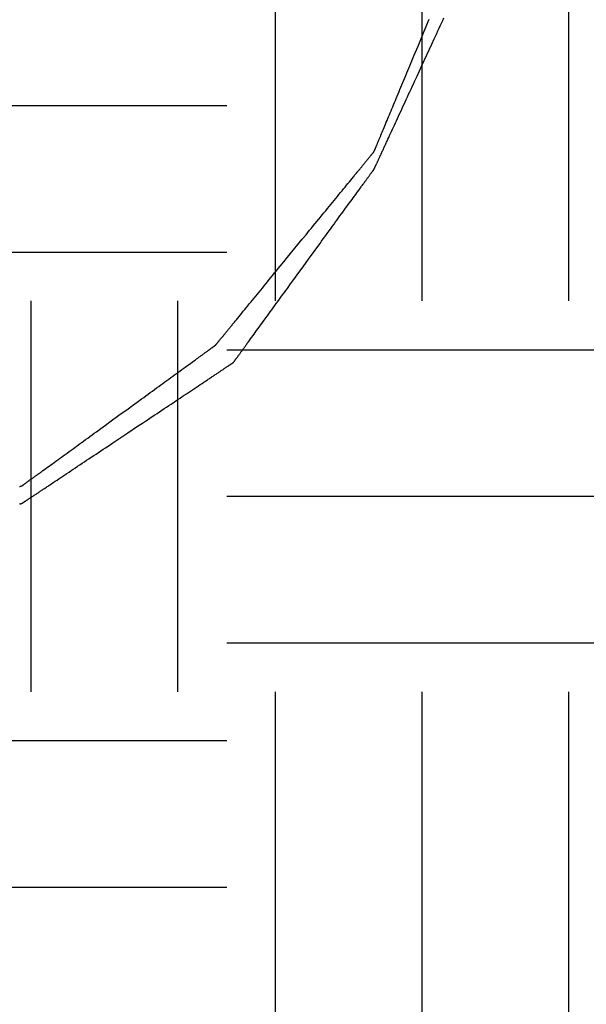
# Model space of a CAD drawing. Units: millimetres. Extents: x 660964 to 705081, y 6861912 to 6891612.
# Drawn here: x 673154 to 673246, y 6876369 to 6876529 of the extents above; entities that cross this region are included whole.
import ezdxf

# ---------------------------------------------------------------- set-up
doc = ezdxf.new("R2010")
doc.units = ezdxf.units.MM
doc.header["$LTSCALE"] = 0.5
doc.linetypes.add('HIDDEN', pattern=[9.525, 6.35, -3.175])
doc.layers.add('CISM_04_LINHA_PROJEÇÃO', color=32, linetype='HIDDEN')
doc.layers.add('CISM_36_TAMPA EM FIBRA', color=7, linetype='Continuous')

msp = doc.modelspace()

# ---------------------------------------------------------------- hatches: boundary and pattern name
at = {"layer": 'CISM_36_TAMPA EM FIBRA'}
h = msp.add_hatch(dxfattribs=at)
h.set_pattern_fill('EARTH', color=253, scale=10)
h.set_pattern_definition([(0, (67969.5, 16459.13), (63.5, 63.5), [63.5, -63.5]), (0, (67969.5, 16482.94), (63.5, 63.5), [63.5, -63.5]), (0, (67969.5, 16506.754), (63.5, 63.5), [63.5, -63.5]), (90, (67977.44, 16514.69), (-63.5, 63.5), [63.5, -63.5]), (90, (68001.25, 16514.69), (-63.5, 63.5), [63.5, -63.5]), (90, (68025.06, 16514.69), (-63.5, 63.5), [63.5, -63.5])])
h.paths.add_polyline_path([(673572.23, 6876220.52), (672749.68, 6876220.52), (672749.68, 6876943.07), (673572.23, 6876943.07)])

# ---------------------------------------------------------------- linework, layer by layer
at = {"layer": 'CISM_04_LINHA_PROJEÇÃO'}
for points in [[(673211.98, 6876504.66), (673211.98, 6876504.66), (673211.99, 6876504.66), (673211.99, 6876504.67), (673212, 6876504.68), (673212, 6876504.7), (673212.01, 6876504.72), (673212.02, 6876504.74), (673212.03, 6876504.76), (673212.05, 6876504.79), (673212.06, 6876504.82), (673212.08, 6876504.86), (673212.09, 6876504.89), (673212.11, 6876504.93), (673212.13, 6876504.98), (673212.15, 6876505.02), (673212.18, 6876505.07), (673212.2, 6876505.13), (673212.23, 6876505.18), (673212.25, 6876505.24), (673212.28, 6876505.3), (673212.31, 6876505.37), (673212.34, 6876505.43), (673212.37, 6876505.5), (673212.41, 6876505.57), (673212.44, 6876505.65), (673212.48, 6876505.73), (673212.52, 6876505.81), (673212.55, 6876505.89), (673212.59, 6876505.98), (673212.64, 6876506.07), (673212.68, 6876506.16), (673212.72, 6876506.25), (673212.77, 6876506.35), (673212.81, 6876506.45), (673212.86, 6876506.55), (673212.91, 6876506.65), (673212.95, 6876506.76), (673213, 6876506.87), (673213.06, 6876506.98), (673213.11, 6876507.09), (673213.16, 6876507.21), (673213.22, 6876507.33), (673213.27, 6876507.45), (673213.33, 6876507.57), (673213.39, 6876507.7), (673213.45, 6876507.82), (673213.51, 6876507.95), (673213.57, 6876508.08), (673213.63, 6876508.22), (673213.69, 6876508.35), (673213.75, 6876508.49), (673213.82, 6876508.63), (673213.88, 6876508.77), (673213.95, 6876508.92), (673214.02, 6876509.06), (673214.09, 6876509.21), (673214.16, 6876509.36), (673214.23, 6876509.51), (673214.37, 6876509.82), (673214.51, 6876510.14), (673214.66, 6876510.46), (673214.81, 6876510.79), (673214.97, 6876511.13), (673215.13, 6876511.47), (673215.29, 6876511.82), (673215.45, 6876512.17), (673215.62, 6876512.53), (673215.79, 6876512.9), (673215.96, 6876513.27), (673216.13, 6876513.65), (673216.31, 6876514.03), (673216.49, 6876514.41), (673216.67, 6876514.81), (673216.85, 6876515.2), (673217.03, 6876515.6), (673217.22, 6876516), (673217.41, 6876516.41), (673217.6, 6876516.82), (673217.79, 6876517.23), (673217.98, 6876517.65), (673218.17, 6876518.07), (673218.37, 6876518.49), (673218.56, 6876518.91), (673218.76, 6876519.34), (673218.96, 6876519.76), (673219.35, 6876520.62), (673219.75, 6876521.49), (673220.56, 6876523.23), (673221.36, 6876524.97), (673221.76, 6876525.83), (673222.15, 6876526.69), (673222.35, 6876527.12), (673222.55, 6876527.54), (673222.74, 6876527.97), (673222.94, 6876528.39), (673223.13, 6876528.81), (673223.32, 6876529.22)], [(673211.98, 6876507.51), (673211.98, 6876507.51), (673211.99, 6876507.52), (673211.99, 6876507.53), (673211.99, 6876507.54), (673212, 6876507.55), (673212.01, 6876507.57), (673212.02, 6876507.59), (673212.02, 6876507.61), (673212.04, 6876507.64), (673212.05, 6876507.67), (673212.06, 6876507.7), (673212.08, 6876507.73), (673212.09, 6876507.77), (673212.11, 6876507.81), (673212.13, 6876507.85), (673212.14, 6876507.9), (673212.16, 6876507.95), (673212.19, 6876508), (673212.21, 6876508.05), (673212.23, 6876508.11), (673212.26, 6876508.17), (673212.28, 6876508.23), (673212.31, 6876508.29), (673212.34, 6876508.36), (673212.37, 6876508.43), (673212.4, 6876508.5), (673212.43, 6876508.58), (673212.46, 6876508.65), (673212.49, 6876508.73), (673212.53, 6876508.81), (673212.56, 6876508.9), (673212.6, 6876508.99), (673212.63, 6876509.07), (673212.67, 6876509.17), (673212.71, 6876509.26), (673212.75, 6876509.36), (673212.79, 6876509.45), (673212.83, 6876509.55), (673212.88, 6876509.66), (673212.92, 6876509.76), (673212.97, 6876509.87), (673213.01, 6876509.98), (673213.06, 6876510.09), (673213.1, 6876510.2), (673213.2, 6876510.44), (673213.3, 6876510.68), (673213.41, 6876510.93), (673213.51, 6876511.18), (673213.62, 6876511.45), (673213.74, 6876511.72), (673213.85, 6876511.99), (673213.97, 6876512.28), (673214.09, 6876512.57), (673214.22, 6876512.87), (673214.34, 6876513.17), (673214.47, 6876513.48), (673214.6, 6876513.8), (673214.74, 6876514.12), (673214.87, 6876514.45), (673215.01, 6876514.78), (673215.15, 6876515.12), (673215.3, 6876515.46), (673215.44, 6876515.81), (673215.59, 6876516.16), (673215.74, 6876516.52), (673215.89, 6876516.88), (673216.04, 6876517.25), (673216.19, 6876517.61), (673216.35, 6876517.99), (673216.5, 6876518.36), (673216.66, 6876518.74), (673216.82, 6876519.12), (673216.98, 6876519.5), (673217.14, 6876519.89), (673217.3, 6876520.28), (673217.47, 6876520.67), (673217.79, 6876521.46), (673218.13, 6876522.25), (673218.46, 6876523.05), (673219.13, 6876524.66), (673219.8, 6876526.26), (673220.13, 6876527.06), (673220.46, 6876527.85), (673220.79, 6876528.64), (673220.95, 6876529.03)], [(673186.27, 6876476.08), (673186.27, 6876476.09), (673186.27, 6876476.09), (673186.28, 6876476.1), (673186.29, 6876476.11), (673186.3, 6876476.12), (673186.31, 6876476.14), (673186.33, 6876476.15), (673186.34, 6876476.17), (673186.36, 6876476.2), (673186.38, 6876476.22), (673186.41, 6876476.25), (673186.43, 6876476.28), (673186.46, 6876476.32), (673186.49, 6876476.36), (673186.52, 6876476.4), (673186.56, 6876476.44), (673186.59, 6876476.48), (673186.63, 6876476.53), (673186.67, 6876476.58), (673186.72, 6876476.63), (673186.76, 6876476.68), (673186.81, 6876476.74), (673186.85, 6876476.8), (673186.9, 6876476.86), (673186.96, 6876476.92), (673187.01, 6876476.99), (673187.07, 6876477.06), (673187.12, 6876477.13), (673187.18, 6876477.2), (673187.25, 6876477.28), (673187.31, 6876477.36), (673187.37, 6876477.43), (673187.44, 6876477.52), (673187.51, 6876477.6), (673187.58, 6876477.69), (673187.65, 6876477.77), (673187.73, 6876477.86), (673187.8, 6876477.96), (673187.88, 6876478.05), (673187.96, 6876478.15), (673188.04, 6876478.24), (673188.12, 6876478.34), (673188.2, 6876478.45), (673188.29, 6876478.55), (673188.37, 6876478.66), (673188.46, 6876478.76), (673188.55, 6876478.87), (673188.64, 6876478.98), (673188.73, 6876479.1), (673188.83, 6876479.21), (673188.92, 6876479.33), (673189.02, 6876479.45), (673189.12, 6876479.57), (673189.22, 6876479.69), (673189.32, 6876479.81), (673189.42, 6876479.94), (673189.53, 6876480.06), (673189.63, 6876480.19), (673189.84, 6876480.45), (673190.06, 6876480.72), (673190.29, 6876480.99), (673190.52, 6876481.27), (673190.75, 6876481.56), (673190.99, 6876481.85), (673191.23, 6876482.14), (673191.47, 6876482.44), (673191.72, 6876482.75), (673191.98, 6876483.06), (673192.23, 6876483.37), (673192.49, 6876483.69), (673192.76, 6876484.01), (673193.03, 6876484.34), (673193.3, 6876484.67), (673193.57, 6876485.01), (673193.85, 6876485.34), (673194.12, 6876485.68), (673194.41, 6876486.03), (673194.69, 6876486.37), (673194.97, 6876486.72), (673195.26, 6876487.08), (673195.55, 6876487.43), (673195.84, 6876487.79), (673196.14, 6876488.15), (673196.43, 6876488.51), (673196.73, 6876488.87), (673197.32, 6876489.6), (673197.92, 6876490.33), (673199.13, 6876491.8), (673200.33, 6876493.27), (673200.93, 6876494), (673201.52, 6876494.73), (673201.82, 6876495.09), (673202.12, 6876495.45), (673202.41, 6876495.81), (673202.7, 6876496.17), (673202.99, 6876496.52), (673203.28, 6876496.87), (673203.56, 6876497.22), (673203.85, 6876497.57), (673204.13, 6876497.91), (673204.41, 6876498.25), (673204.68, 6876498.59), (673204.96, 6876498.92), (673205.23, 6876499.26), (673205.5, 6876499.58), (673205.76, 6876499.9), (673206.02, 6876500.22), (673206.28, 6876500.54), (673206.53, 6876500.85), (673206.78, 6876501.15), (673207.03, 6876501.45), (673207.27, 6876501.75), (673207.5, 6876502.04), (673207.74, 6876502.32), (673207.97, 6876502.6), (673208.19, 6876502.88), (673208.41, 6876503.14), (673208.62, 6876503.4), (673208.73, 6876503.53), (673208.83, 6876503.66), (673208.93, 6876503.78), (673209.03, 6876503.91), (673209.13, 6876504.03), (673209.23, 6876504.15), (673209.33, 6876504.27), (673209.42, 6876504.38), (673209.52, 6876504.5), (673209.61, 6876504.61), (673209.7, 6876504.72), (673209.79, 6876504.83), (673209.88, 6876504.94), (673209.97, 6876505.05), (673210.05, 6876505.15), (673210.13, 6876505.25), (673210.22, 6876505.35), (673210.3, 6876505.45), (673210.38, 6876505.55), (673210.45, 6876505.64), (673210.53, 6876505.73), (673210.6, 6876505.82), (673210.67, 6876505.91), (673210.74, 6876506), (673210.81, 6876506.08), (673210.88, 6876506.16), (673210.94, 6876506.24), (673211.01, 6876506.32), (673211.07, 6876506.39), (673211.13, 6876506.47), (673211.19, 6876506.54), (673211.24, 6876506.61), (673211.3, 6876506.67), (673211.35, 6876506.74), (673211.4, 6876506.8), (673211.45, 6876506.86), (673211.49, 6876506.91), (673211.54, 6876506.97), (673211.58, 6876507.02), (673211.62, 6876507.07), (673211.66, 6876507.12), (673211.7, 6876507.16), (673211.73, 6876507.2), (673211.76, 6876507.24), (673211.79, 6876507.28), (673211.82, 6876507.31), (673211.85, 6876507.34), (673211.87, 6876507.37), (673211.89, 6876507.4), (673211.91, 6876507.42), (673211.93, 6876507.44), (673211.94, 6876507.46), (673211.95, 6876507.48), (673211.97, 6876507.49), (673211.97, 6876507.5), (673211.98, 6876507.51), (673211.98, 6876507.51), (673211.98, 6876507.51)], [(673189.13, 6876473.23), (673189.13, 6876473.23), (673189.13, 6876473.23), (673189.14, 6876473.24), (673189.14, 6876473.25), (673189.15, 6876473.26), (673189.16, 6876473.28), (673189.18, 6876473.3), (673189.19, 6876473.32), (673189.21, 6876473.34), (673189.23, 6876473.37), (673189.25, 6876473.4), (673189.27, 6876473.43), (673189.3, 6876473.46), (673189.32, 6876473.5), (673189.35, 6876473.54), (673189.38, 6876473.58), (673189.42, 6876473.62), (673189.45, 6876473.67), (673189.49, 6876473.72), (673189.52, 6876473.77), (673189.56, 6876473.83), (673189.6, 6876473.88), (673189.65, 6876473.94), (673189.69, 6876474), (673189.74, 6876474.07), (673189.79, 6876474.13), (673189.84, 6876474.2), (673189.89, 6876474.27), (673189.94, 6876474.35), (673189.99, 6876474.42), (673190.05, 6876474.5), (673190.11, 6876474.58), (673190.17, 6876474.66), (673190.23, 6876474.74), (673190.29, 6876474.83), (673190.36, 6876474.92), (673190.42, 6876475.01), (673190.49, 6876475.1), (673190.56, 6876475.19), (673190.63, 6876475.29), (673190.7, 6876475.39), (673190.77, 6876475.49), (673190.84, 6876475.59), (673190.92, 6876475.69), (673191, 6876475.8), (673191.08, 6876475.91), (673191.15, 6876476.02), (673191.24, 6876476.13), (673191.32, 6876476.24), (673191.4, 6876476.36), (673191.57, 6876476.59), (673191.75, 6876476.83), (673191.93, 6876477.08), (673192.11, 6876477.34), (673192.3, 6876477.6), (673192.5, 6876477.86), (673192.7, 6876478.14), (673192.9, 6876478.42), (673193.11, 6876478.7), (673193.32, 6876478.99), (673193.53, 6876479.29), (673193.75, 6876479.59), (673193.97, 6876479.89), (673194.2, 6876480.2), (673194.43, 6876480.52), (673194.66, 6876480.84), (673194.89, 6876481.16), (673195.13, 6876481.48), (673195.37, 6876481.82), (673195.62, 6876482.15), (673195.86, 6876482.49), (673196.11, 6876482.83), (673196.36, 6876483.17), (673196.61, 6876483.52), (673196.86, 6876483.87), (673197.12, 6876484.22), (673197.38, 6876484.57), (673197.64, 6876484.93), (673197.9, 6876485.29), (673198.42, 6876486.01), (673198.95, 6876486.74), (673199.49, 6876487.47), (673200.56, 6876488.94), (673201.63, 6876490.41), (673202.16, 6876491.14), (673202.69, 6876491.87), (673203.21, 6876492.59), (673203.47, 6876492.95), (673203.73, 6876493.31), (673203.99, 6876493.66), (673204.25, 6876494.02), (673204.5, 6876494.37), (673204.75, 6876494.71), (673205, 6876495.06), (673205.25, 6876495.4), (673205.5, 6876495.73), (673205.74, 6876496.07), (673205.98, 6876496.4), (673206.22, 6876496.73), (673206.45, 6876497.05), (673206.68, 6876497.37), (673206.91, 6876497.68), (673207.14, 6876497.99), (673207.36, 6876498.3), (673207.58, 6876498.6), (673207.79, 6876498.89), (673208, 6876499.18), (673208.21, 6876499.47), (673208.41, 6876499.75), (673208.61, 6876500.02), (673208.81, 6876500.29), (673209, 6876500.55), (673209.18, 6876500.8), (673209.36, 6876501.05), (673209.54, 6876501.29), (673209.71, 6876501.53), (673209.79, 6876501.64), (673209.87, 6876501.76), (673209.96, 6876501.87), (673210.04, 6876501.98), (673210.11, 6876502.08), (673210.19, 6876502.19), (673210.27, 6876502.29), (673210.34, 6876502.4), (673210.41, 6876502.5), (673210.48, 6876502.59), (673210.55, 6876502.69), (673210.62, 6876502.78), (673210.69, 6876502.88), (673210.76, 6876502.97), (673210.82, 6876503.05), (673210.88, 6876503.14), (673210.94, 6876503.22), (673211, 6876503.31), (673211.06, 6876503.39), (673211.12, 6876503.46), (673211.17, 6876503.54), (673211.22, 6876503.61), (673211.27, 6876503.68), (673211.32, 6876503.75), (673211.37, 6876503.82), (673211.42, 6876503.88), (673211.46, 6876503.94), (673211.51, 6876504), (673211.55, 6876504.06), (673211.59, 6876504.11), (673211.62, 6876504.16), (673211.66, 6876504.21), (673211.69, 6876504.26), (673211.73, 6876504.3), (673211.76, 6876504.35), (673211.79, 6876504.38), (673211.81, 6876504.42), (673211.84, 6876504.46), (673211.86, 6876504.49), (673211.88, 6876504.52), (673211.9, 6876504.54), (673211.92, 6876504.57), (673211.93, 6876504.59), (673211.95, 6876504.61), (673211.96, 6876504.62), (673211.97, 6876504.63), (673211.97, 6876504.64), (673211.98, 6876504.65), (673211.98, 6876504.65), (673211.98, 6876504.66)], [(673154.84, 6876453.23), (673154.84, 6876453.23), (673154.85, 6876453.23), (673154.85, 6876453.24), (673154.86, 6876453.24), (673154.88, 6876453.25), (673154.89, 6876453.26), (673154.91, 6876453.28), (673154.93, 6876453.29), (673154.95, 6876453.31), (673154.98, 6876453.33), (673155.01, 6876453.35), (673155.04, 6876453.37), (673155.08, 6876453.4), (673155.11, 6876453.43), (673155.15, 6876453.45), (673155.19, 6876453.48), (673155.24, 6876453.52), (673155.28, 6876453.55), (673155.33, 6876453.59), (673155.39, 6876453.62), (673155.44, 6876453.66), (673155.5, 6876453.71), (673155.56, 6876453.75), (673155.62, 6876453.79), (673155.68, 6876453.84), (673155.75, 6876453.89), (673155.82, 6876453.94), (673155.89, 6876453.99), (673155.96, 6876454.04), (673156.03, 6876454.1), (673156.11, 6876454.15), (673156.19, 6876454.21), (673156.27, 6876454.27), (673156.36, 6876454.33), (673156.44, 6876454.39), (673156.53, 6876454.46), (673156.62, 6876454.52), (673156.71, 6876454.59), (673156.81, 6876454.66), (673156.9, 6876454.73), (673157, 6876454.8), (673157.1, 6876454.87), (673157.2, 6876454.95), (673157.31, 6876455.02), (673157.41, 6876455.1), (673157.52, 6876455.18), (673157.63, 6876455.26), (673157.74, 6876455.34), (673157.85, 6876455.42), (673157.97, 6876455.5), (673158.2, 6876455.67), (673158.45, 6876455.85), (673158.69, 6876456.03), (673158.95, 6876456.22), (673159.21, 6876456.41), (673159.48, 6876456.6), (673159.75, 6876456.8), (673160.03, 6876457), (673160.32, 6876457.21), (673160.61, 6876457.42), (673160.9, 6876457.63), (673161.2, 6876457.85), (673161.51, 6876458.07), (673161.82, 6876458.3), (673162.13, 6876458.53), (673162.45, 6876458.76), (673162.77, 6876459), (673163.1, 6876459.23), (673163.43, 6876459.47), (673163.76, 6876459.72), (673164.1, 6876459.96), (673164.44, 6876460.21), (673164.78, 6876460.46), (673165.13, 6876460.71), (673165.48, 6876460.97), (673165.83, 6876461.22), (673166.19, 6876461.48), (673166.54, 6876461.74), (673166.9, 6876462), (673167.62, 6876462.52), (673168.35, 6876463.05), (673169.08, 6876463.59), (673170.55, 6876464.66), (673172.03, 6876465.73), (673172.76, 6876466.26), (673173.49, 6876466.79), (673174.21, 6876467.31), (673174.57, 6876467.57), (673174.92, 6876467.83), (673175.28, 6876468.09), (673175.63, 6876468.35), (673175.98, 6876468.6), (673176.32, 6876468.85), (673176.67, 6876469.1), (673177.01, 6876469.35), (673177.35, 6876469.6), (673177.68, 6876469.84), (673178.01, 6876470.08), (673178.34, 6876470.32), (673178.66, 6876470.55), (673178.98, 6876470.78), (673179.29, 6876471.01), (673179.6, 6876471.24), (673179.91, 6876471.46), (673180.21, 6876471.68), (673180.5, 6876471.89), (673180.79, 6876472.1), (673181.08, 6876472.31), (673181.36, 6876472.51), (673181.63, 6876472.71), (673181.9, 6876472.91), (673182.16, 6876473.1), (673182.42, 6876473.28), (673182.66, 6876473.46), (673182.91, 6876473.64), (673183.14, 6876473.81), (673183.26, 6876473.89), (673183.37, 6876473.97), (673183.48, 6876474.06), (673183.59, 6876474.14), (673183.7, 6876474.21), (673183.8, 6876474.29), (673183.91, 6876474.37), (673184.01, 6876474.44), (673184.11, 6876474.51), (673184.21, 6876474.58), (673184.3, 6876474.65), (673184.4, 6876474.72), (673184.49, 6876474.79), (673184.58, 6876474.86), (673184.67, 6876474.92), (673184.75, 6876474.98), (673184.84, 6876475.04), (673184.92, 6876475.1), (673185, 6876475.16), (673185.08, 6876475.22), (673185.15, 6876475.27), (673185.22, 6876475.32), (673185.29, 6876475.38), (673185.36, 6876475.42), (673185.43, 6876475.47), (673185.49, 6876475.52), (673185.55, 6876475.56), (673185.61, 6876475.61), (673185.67, 6876475.65), (673185.72, 6876475.69), (673185.78, 6876475.73), (673185.82, 6876475.76), (673185.87, 6876475.8), (673185.92, 6876475.83), (673185.96, 6876475.86), (673186, 6876475.89), (673186.03, 6876475.91), (673186.07, 6876475.94), (673186.1, 6876475.96), (673186.13, 6876475.98), (673186.16, 6876476), (673186.18, 6876476.02), (673186.2, 6876476.03), (673186.22, 6876476.05), (673186.23, 6876476.06), (673186.25, 6876476.07), (673186.26, 6876476.07), (673186.26, 6876476.08), (673186.27, 6876476.08), (673186.27, 6876476.08)], [(673154.84, 6876450.37), (673154.84, 6876450.37), (673154.85, 6876450.37), (673154.85, 6876450.38), (673154.87, 6876450.39), (673154.88, 6876450.4), (673154.9, 6876450.41), (673154.92, 6876450.42), (673154.94, 6876450.44), (673154.96, 6876450.45), (673154.99, 6876450.47), (673155.03, 6876450.49), (673155.06, 6876450.52), (673155.1, 6876450.54), (673155.14, 6876450.57), (673155.18, 6876450.6), (673155.23, 6876450.63), (673155.27, 6876450.66), (673155.33, 6876450.69), (673155.38, 6876450.73), (673155.44, 6876450.77), (673155.49, 6876450.81), (673155.56, 6876450.85), (673155.62, 6876450.89), (673155.69, 6876450.94), (673155.76, 6876450.98), (673155.83, 6876451.03), (673155.9, 6876451.08), (673155.98, 6876451.13), (673156.06, 6876451.18), (673156.14, 6876451.24), (673156.23, 6876451.29), (673156.31, 6876451.35), (673156.4, 6876451.41), (673156.49, 6876451.47), (673156.59, 6876451.54), (673156.68, 6876451.6), (673156.78, 6876451.66), (673156.88, 6876451.73), (673156.99, 6876451.8), (673157.09, 6876451.87), (673157.2, 6876451.94), (673157.31, 6876452.01), (673157.42, 6876452.09), (673157.53, 6876452.16), (673157.65, 6876452.24), (673157.76, 6876452.32), (673157.88, 6876452.4), (673158, 6876452.48), (673158.13, 6876452.56), (673158.25, 6876452.65), (673158.38, 6876452.73), (673158.51, 6876452.82), (673158.64, 6876452.9), (673158.77, 6876452.99), (673158.91, 6876453.08), (673159.04, 6876453.17), (673159.18, 6876453.27), (673159.32, 6876453.36), (673159.61, 6876453.55), (673159.9, 6876453.74), (673160.2, 6876453.94), (673160.5, 6876454.14), (673160.81, 6876454.35), (673161.13, 6876454.56), (673161.45, 6876454.78), (673161.78, 6876455), (673162.11, 6876455.22), (673162.45, 6876455.44), (673162.79, 6876455.67), (673163.14, 6876455.9), (673163.49, 6876456.14), (673163.85, 6876456.38), (673164.21, 6876456.62), (673164.57, 6876456.86), (673164.94, 6876457.1), (673165.31, 6876457.35), (673165.69, 6876457.6), (673166.07, 6876457.85), (673166.45, 6876458.11), (673166.83, 6876458.36), (673167.22, 6876458.62), (673167.61, 6876458.88), (673168, 6876459.14), (673168.39, 6876459.4), (673168.79, 6876459.67), (673169.58, 6876460.2), (673170.38, 6876460.73), (673171.98, 6876461.8), (673173.59, 6876462.87), (673174.39, 6876463.4), (673175.18, 6876463.93), (673175.58, 6876464.19), (673175.97, 6876464.46), (673176.36, 6876464.72), (673176.75, 6876464.98), (673177.13, 6876465.23), (673177.52, 6876465.49), (673177.9, 6876465.74), (673178.28, 6876465.99), (673178.65, 6876466.24), (673179.02, 6876466.49), (673179.39, 6876466.74), (673179.76, 6876466.98), (673180.12, 6876467.22), (673180.47, 6876467.46), (673180.83, 6876467.69), (673181.17, 6876467.93), (673181.52, 6876468.15), (673181.86, 6876468.38), (673182.19, 6876468.6), (673182.52, 6876468.82), (673182.84, 6876469.03), (673183.15, 6876469.25), (673183.46, 6876469.45), (673183.77, 6876469.66), (673184.07, 6876469.85), (673184.36, 6876470.05), (673184.64, 6876470.24), (673184.78, 6876470.33), (673184.92, 6876470.42), (673185.06, 6876470.52), (673185.19, 6876470.6), (673185.33, 6876470.69), (673185.46, 6876470.78), (673185.59, 6876470.87), (673185.71, 6876470.95), (673185.84, 6876471.04), (673185.96, 6876471.12), (673186.08, 6876471.2), (673186.2, 6876471.28), (673186.32, 6876471.36), (673186.44, 6876471.43), (673186.55, 6876471.51), (673186.66, 6876471.58), (673186.77, 6876471.66), (673186.88, 6876471.73), (673186.98, 6876471.8), (673187.08, 6876471.87), (673187.18, 6876471.93), (673187.28, 6876472), (673187.38, 6876472.06), (673187.47, 6876472.12), (673187.56, 6876472.19), (673187.65, 6876472.24), (673187.74, 6876472.3), (673187.82, 6876472.36), (673187.91, 6876472.41), (673187.99, 6876472.47), (673188.06, 6876472.52), (673188.14, 6876472.57), (673188.21, 6876472.62), (673188.28, 6876472.66), (673188.35, 6876472.71), (673188.41, 6876472.75), (673188.47, 6876472.79), (673188.53, 6876472.83), (673188.59, 6876472.87), (673188.64, 6876472.9), (673188.69, 6876472.94), (673188.74, 6876472.97), (673188.79, 6876473), (673188.83, 6876473.03), (673188.87, 6876473.06), (673188.91, 6876473.08), (673188.94, 6876473.1), (673188.97, 6876473.12), (673189, 6876473.14), (673189.03, 6876473.16), (673189.05, 6876473.18), (673189.07, 6876473.19), (673189.09, 6876473.2), (673189.1, 6876473.21), (673189.11, 6876473.22), (673189.12, 6876473.22), (673189.12, 6876473.23), (673189.13, 6876473.23)], [(673154.42, 6876453.07), (673154.47, 6876453.09), (673154.52, 6876453.1), (673154.56, 6876453.12), (673154.6, 6876453.14), (673154.64, 6876453.15), (673154.68, 6876453.16), (673154.71, 6876453.18), (673154.73, 6876453.19), (673154.76, 6876453.2), (673154.78, 6876453.2), (673154.8, 6876453.21), (673154.81, 6876453.22), (673154.83, 6876453.22), (673154.83, 6876453.23), (673154.84, 6876453.23), (673154.84, 6876453.23)], [(673154.42, 6876450.24), (673154.47, 6876450.26), (673154.52, 6876450.27), (673154.56, 6876450.28), (673154.6, 6876450.3), (673154.64, 6876450.31), (673154.68, 6876450.32), (673154.71, 6876450.33), (673154.73, 6876450.34), (673154.76, 6876450.35), (673154.78, 6876450.35), (673154.8, 6876450.36), (673154.81, 6876450.36), (673154.83, 6876450.37), (673154.83, 6876450.37), (673154.84, 6876450.37), (673154.84, 6876450.37)]]:
    msp.add_lwpolyline(points, dxfattribs=at)
for radius in [1200, 1000]:
    msp.add_circle((673143.1, 6877031.29), radius, dxfattribs=at)

doc.saveas('drawing.dxf')
